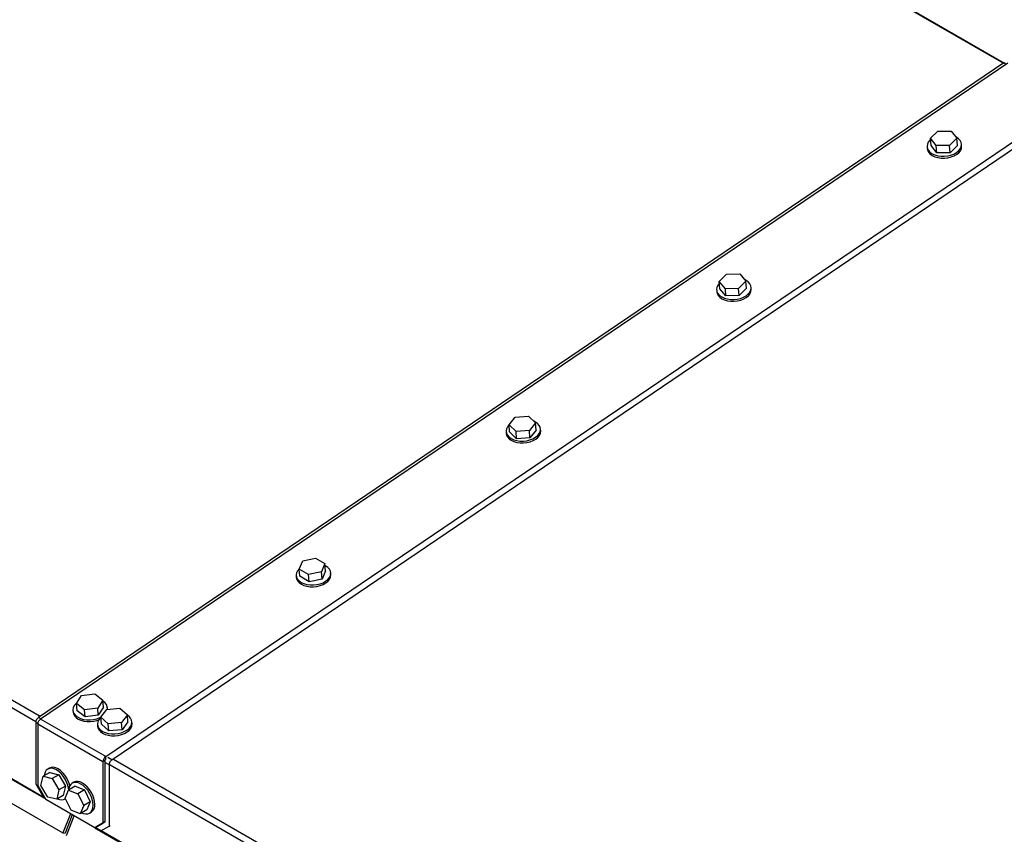
# Model space of a CAD drawing. Units: inches. Extents: x 0.3 to 17.8, y 0.3 to 10.7.
# Drawn here: x 2.9 to 3.5, y 2.9 to 3.3 of the extents above; entities that cross this region are included whole.
import ezdxf

# ---------------------------------------------------------------- set-up
doc = ezdxf.new("R2010")
doc.units = ezdxf.units.IN
doc.header["$MEASUREMENT"] = 0

msp = doc.modelspace()

# ---------------------------------------------------------------- linework, layer by layer
at = {"color": 7, "linetype": 'Continuous', "lineweight": 25}
for p, q in [((2.7294255806, 3.7428522153), (3.4805679827, 3.3093339712)), ((2.7297692398, 3.7430505565), (3.4808877432, 3.309546126)), ((2.1799042186, 3.3701743379), (2.9310466283, 2.936656115)), ((2.1781045226, 3.3668673978), (2.9285904378, 2.9337280646)), ((2.1532227377, 3.3264831205), (2.9440658464, 2.870051815)), ((2.1725966354, 3.3290562108), (2.9331293945, 2.8901183621)), ((2.1729654476, 3.3292690757), (2.9327607868, 2.8907568333)), ((3.4807689291, 3.3094702616), (2.9301059346, 2.9360181378)), ((3.4830904967, 3.3093168655), (2.9312689416, 2.935078988)), ((3.4821454185, 3.3086758623), (3.4807689291, 3.3094702616)), ((2.9684851011, 2.9135998873), (3.520306718, 3.2878377339)), ((2.9719741219, 2.911854111), (3.5226371781, 3.2853062656)), ((3.4389434137, 3.2664742362), (3.443228254, 3.2706067919)), ((3.443228254, 3.2706067919), (3.4507881386, 3.2706046306)), ((3.4507881386, 3.2706046306), (3.4540630594, 3.2664699752)), ((3.4422183345, 3.2623395808), (3.4389434137, 3.2664742362)), ((3.439267744, 3.2623796898), (3.4389434137, 3.2664742362)), ((3.4540630594, 3.2664699752), (3.4497782191, 3.2623374503)), ((3.4543873897, 3.2623753979), (3.4540630594, 3.2664699752)), ((3.4369900215, 3.2615982588), (3.4370710423, 3.2605745991)), ((3.4425426648, 3.2582450344), (3.439267744, 3.2623796898)), ((3.4497782191, 3.2623374503), (3.4422183345, 3.2623395808)), ((3.4425426648, 3.2582450344), (3.4422183345, 3.2623395808)), ((3.4501025494, 3.258242873), (3.4425426648, 3.2582450344)), ((3.4501025494, 3.258242873), (3.4497782191, 3.2623374503)), ((3.4543873897, 3.2623753979), (3.4501025494, 3.258242873)), ((3.4567462565, 3.2621332309), (3.4566652356, 3.2631568598)), ((3.3184838593, 3.1847253728), (3.3225976419, 3.1889211026)), ((3.3219429295, 3.1806567939), (3.3184838593, 3.1847253728)), ((3.3188083131, 3.1806307956), (3.3184838593, 3.1847253728)), ((3.3225976419, 3.1889211026), (3.3301704948, 3.1890483152)), ((3.333629565, 3.1849797362), (3.3295157824, 3.1807840064)), ((3.3301704948, 3.1890483152), (3.333629565, 3.1849797362)), ((3.3339540188, 3.1808852207), (3.333629565, 3.1849797362)), ((3.3169904085, 3.1798909866), (3.3170715528, 3.1788673577)), ((3.3222673833, 3.1765622783), (3.3188083131, 3.1806307956)), ((3.3295157824, 3.1807840064), (3.3219429295, 3.1806567939)), ((3.3222673833, 3.1765622783), (3.3219429295, 3.1806567939)), ((3.3298402362, 3.1766894909), (3.3295157824, 3.1807840064)), ((3.3339540188, 3.1808852207), (3.3298402362, 3.1766894909)), ((3.3367466434, 3.1804259586), (3.3366656226, 3.1814495875)), ((3.3298402362, 3.1766894909), (3.3222673833, 3.1765622783)), ((3.1985520518, 3.1030021064), (3.202129689, 3.1073703141)), ((3.202129689, 3.1073703141), (3.209708038, 3.107888304)), ((3.209708038, 3.107888304), (3.2137086879, 3.1040381477)), ((3.2025527017, 3.0991519501), (3.1985520518, 3.1030021064)), ((3.1988763821, 3.0989075291), (3.1985520518, 3.1030021064)), ((3.2137086879, 3.1040381477), (3.2101310506, 3.0996699399)), ((3.21403308, 3.0999435705), (3.2137086879, 3.1040381477)), ((3.2165989451, 3.0996152879), (3.2165178625, 3.1006389168)), ((3.1968426484, 3.0990803159), (3.1969237309, 3.098056687)), ((3.2028770937, 3.0950573729), (3.1988763821, 3.0989075291)), ((3.2101310506, 3.0996699399), (3.2025527017, 3.0991519501)), ((3.2028770937, 3.0950573729), (3.2025527017, 3.0991519501)), ((3.2104553809, 3.0955753627), (3.2028770937, 3.0950573729)), ((3.2104553809, 3.0955753627), (3.2101310506, 3.0996699399)), ((3.21403308, 3.0999435705), (3.2104553809, 3.0955753627)), ((3.0788721375, 3.0206218426), (3.0808644345, 3.0253096256)), ((3.0808644345, 3.0253096256), (3.0881963245, 3.0268754518)), ((3.0881963245, 3.0268754518), (3.0935358558, 3.0237534948)), ((3.0935358558, 3.0237534948), (3.0915434971, 3.0190657735)), ((3.0938601861, 3.0196589793), (3.0935358558, 3.0237534948)), ((3.077114628, 3.0169730033), (3.0771957105, 3.0159493127)), ((3.0842116688, 3.0174999474), (3.0788721375, 3.0206218426)), ((3.0791964678, 3.0165273271), (3.0788721375, 3.0206218426)), ((3.0845359991, 3.0134053702), (3.0791964678, 3.0165273271)), ((3.0915434971, 3.0190657735), (3.0842116688, 3.0174999474)), ((3.0845359991, 3.0134053702), (3.0842116688, 3.0174999474)), ((3.0918678891, 3.0149711963), (3.0915434971, 3.0190657735)), ((3.0938601861, 3.0196589793), (3.0918678891, 3.0149711963)), ((3.0968709247, 3.0175079754), (3.0967898421, 3.0185316043)), ((3.0918678891, 3.0149711963), (3.0845359991, 3.0134053702)), ((2.9546973586, 2.9484432238), (2.9622169181, 2.9494157206)), ((2.9622169181, 2.9494157206), (2.9668191723, 2.9458550656)), ((2.9517799299, 2.9439101337), (2.9546973586, 2.9484432238)), ((2.9563821841, 2.9403494787), (2.9517799299, 2.9439101337)), ((2.9521043219, 2.9398155564), (2.9517799299, 2.9439101337)), ((2.9668191723, 2.9458550656), (2.9639018053, 2.9413219138)), ((2.9671435643, 2.9417604883), (2.9668191723, 2.9458550656)), ((2.9497863361, 2.9400087219), (2.9498674186, 2.938985093)), ((2.9567065761, 2.9362549014), (2.9521043219, 2.9398155564)), ((2.9639018053, 2.9413219138), (2.9563821841, 2.9403494787)), ((2.9567065761, 2.9362549014), (2.9563821841, 2.9403494787)), ((2.9642261973, 2.9372273365), (2.9639018053, 2.9413219138)), ((2.9671435643, 2.9417604883), (2.9642261973, 2.9372273365)), ((2.9656904387, 2.9361442388), (2.9690321151, 2.940577041)), ((2.9690321151, 2.940577041), (2.9765973106, 2.9412607159)), ((2.9695363956, 2.9406226152), (2.9694615502, 2.9415673229)), ((2.9765973106, 2.9412607159), (2.9808207677, 2.9375115269)), ((2.9285134927, 2.9330920018), (2.9285134927, 2.8981133631)), ((2.9296902089, 2.9324128349), (2.9285134927, 2.9330920018)), ((2.9668926592, 2.9106737513), (2.9296764996, 2.932152852)), ((2.9296764996, 2.932152852), (2.9296764996, 2.8971742132)), ((2.9314823623, 2.9352237386), (2.9301059346, 2.9360181378)), ((2.9684851011, 2.9135998873), (2.9312689416, 2.935078988)), ((2.9642261973, 2.9372273365), (2.9567065761, 2.9362549014)), ((2.9660148307, 2.9320497233), (2.9656904387, 2.9361442388)), ((2.9699139576, 2.9323951116), (2.9656904387, 2.9361442388)), ((2.9702382879, 2.9283005344), (2.9660148307, 2.9320497233)), ((2.9774790912, 2.9330787248), (2.9699139576, 2.9323951116)), ((2.9702382879, 2.9283005344), (2.9699139576, 2.9323951116)), ((2.9808207677, 2.9375115269), (2.9774790912, 2.9330787248)), ((2.9778034833, 2.9289842093), (2.9774790912, 2.9330787248)), ((2.9811451598, 2.9334170114), (2.9778034833, 2.9289842093)), ((2.9811451598, 2.9334170114), (2.9808207677, 2.9375115269)), ((2.983498654, 2.932489039), (2.9834175714, 2.9335126678)), ((2.9637423573, 2.9319540669), (2.9638235016, 2.9309303763)), ((2.9778034833, 2.9289842093), (2.9702382879, 2.9283005344)), ((2.9680556661, 2.911344952), (2.9668926592, 2.9106737513)), ((2.9668926592, 2.9106737513), (2.9668926592, 2.8756951126)), ((2.9680556661, 2.911344952), (2.9680556661, 2.876366375)), ((2.9703816799, 2.908927975), (2.9680556661, 2.9102704381)), ((2.9685865006, 2.9123203512), (2.9684851011, 2.9135998873)), ((2.9685865006, 2.9123203512), (2.9689900609, 2.9125940435)), ((2.9719741219, 2.911854111), (2.969648108, 2.9131965741)), ((2.9720038871, 2.9114785869), (2.9719741219, 2.911854111)), ((2.9728274341, 2.9122574242), (3.5384319149, 2.5858215209)), ((2.9365004657, 2.9045164161), (2.9327788189, 2.9023684999)), ((2.9363736236, 2.9070680161), (2.9354432428, 2.9065310679)), ((2.9365004657, 2.9045164161), (2.9416593675, 2.9032675716)), ((2.9710548567, 2.9093164673), (2.9703816799, 2.908927975)), ((2.9703816799, 2.908927975), (2.9703816799, 2.873949398)), ((2.9710320078, 2.9089582343), (3.5366364887, 2.5825223927)), ((2.9314955775, 2.8970849174), (2.9327788189, 2.9023684999)), ((2.9327788189, 2.9023684999), (2.9379377824, 2.9011196554)), ((2.9416593675, 2.9032675716), (2.9379377824, 2.9011196554)), ((2.9379377824, 2.9011196554), (2.9418135047, 2.8945872284)), ((2.9416593675, 2.9032675716), (2.9455350897, 2.8967351446)), ((2.9503297066, 2.8990133611), (2.9493993258, 2.8984764129)), ((2.9285134927, 2.8981133631), (2.9331655204, 2.8900558674)), ((2.9296764996, 2.8971742132), (2.9343285273, 2.8891167175)), ((2.9353712998, 2.8905525522), (2.9314955775, 2.8970849174)), ((2.9418135047, 2.8945872284), (2.9405302633, 2.8893037077)), ((2.9455350897, 2.8967351446), (2.9418135047, 2.8945872284)), ((2.9455350897, 2.8967351446), (2.9442518484, 2.8914516239)), ((2.9453030194, 2.889888762), (2.9472400469, 2.8945572778)), ((2.950961632, 2.8967051941), (2.9472400469, 2.8945572778)), ((2.9472400469, 2.8945572778), (2.9525475898, 2.8924499338)), ((2.950961632, 2.8967051941), (2.9562691749, 2.89459785)), ((2.9562691749, 2.89459785), (2.9525475898, 2.8924499338)), ((2.9562691749, 2.89459785), (2.9596397521, 2.88782199)), ((2.9340965187, 2.8895184869), (2.9331655204, 2.8900558674)), ((2.9622406315, 2.8730073457), (2.9343285273, 2.8891167175)), ((2.9405302633, 2.8893037077), (2.9353712998, 2.8905525522)), ((2.9442518484, 2.8914516239), (2.9405302633, 2.8893037077)), ((2.9486735966, 2.883112902), (2.9453030194, 2.889888762)), ((2.9453090095, 2.8894369721), (2.9454790174, 2.8895350369)), ((2.9525475898, 2.8924499338), (2.9559181052, 2.8856740738)), ((2.9596397521, 2.88782199), (2.9559181052, 2.8856740738)), ((2.9596397521, 2.88782199), (2.9577027864, 2.8831534741)), ((2.9539811395, 2.8810055579), (2.9486735966, 2.883112902)), ((2.9559181052, 2.8856740738), (2.9539811395, 2.8810055579)), ((2.9577027864, 2.8831534741), (2.9539811395, 2.8810055579)), ((2.9592650925, 2.8813822553), (2.9601954734, 2.8819192652)), ((2.9483278378, 2.8810370523), (2.9440658464, 2.870051815)), ((2.9493456001, 2.8804496513), (2.9452696725, 2.8699439313)), ((2.9460443105, 2.8686091874), (2.9504016497, 2.8798402044)), ((2.9680556661, 2.876366375), (2.9634036384, 2.8736786082)), ((2.9668926592, 2.8756951126), (2.9680556661, 2.876366375)), ((2.9622406315, 2.8730073457), (2.9668926592, 2.8756951126)), ((2.9634036384, 2.8736786082), (2.9622406315, 2.8730073457)), ((2.962249524, 2.873012533), (3.5330702141, 2.5435660764)), ((2.9657296522, 2.8712616312), (2.9624727635, 2.8731413512)), ((2.9657296522, 2.8712616312), (2.9703816799, 2.873949398)), ((2.9663799802, 2.87163697), (2.9657296522, 2.8712616312)), ((3.5331475297, 2.5439438854), (2.9658723032, 2.8713439488)), ((2.9703816799, 2.873949398), (2.9710320078, 2.8743247368)), ((2.9440658464, 2.870051815), (2.9452696725, 2.8699439313))]:
    msp.add_line(p, q, dxfattribs=at)
at = {"color": 7, "linetype": 'Continuous', "lineweight": 25, "flags": 128}
for points in [[(3.4390004741, 3.2657538487), (3.4386274819, 3.2654077811), (3.4377205675, 3.264294208), (3.4371635494, 3.2631069937), (3.4369779178, 3.2618917431), (3.4371708363, 3.2606951422), (3.4377348943, 3.2595632283), (3.4386483547, 3.258539445), (3.4398761412, 3.2576631604), (3.4413710741, 3.2569680611), (3.4430755989, 3.2564808246), (3.4449243804, 3.2562202241), (3.4468464017, 3.2561962019), (3.4487675585, 3.256409777), (3.4506142403, 3.2568526743), (3.4523154305, 3.2575078808), (3.4538056701, 3.2583502318)], [(3.4538056701, 3.2583502318), (3.4550276518, 3.2593473374), (3.4559346897, 3.2604609105), (3.4564915843, 3.2616481249), (3.4566772159, 3.2628633754), (3.4564842974, 3.2640599763), (3.4559202393, 3.2651918903), (3.4550069025, 3.2662156735), (3.453779116, 3.2670919582), (3.4534114346, 3.267292565)], [(3.4370710423, 3.2605745991), (3.4372519806, 3.2596715133), (3.4378160387, 3.2585395685), (3.4387293755, 3.2575157853), (3.439957162, 3.2566395315), (3.4414520949, 3.2559444013), (3.4431567433, 3.2554571957), (3.4450055247, 3.2551965643), (3.4469274225, 3.255172573), (3.4488487028, 3.2553861172), (3.4506953846, 3.2558290146), (3.4523964513, 3.256484221), (3.4538866909, 3.257326572)], [(3.333806057, 3.1766429286), (3.3350281622, 3.1776400652), (3.3359350766, 3.1787536074), (3.3364920948, 3.1799408835), (3.3366776028, 3.181156134), (3.3364846843, 3.1823526732), (3.3359207498, 3.183484618), (3.3350072895, 3.1845083704), (3.333779503, 3.185384655), (3.3329103818, 3.1858256998)], [(3.3185696969, 3.1836422134), (3.3177209544, 3.1825869049), (3.3171639363, 3.1813996905), (3.3169783048, 3.18018444), (3.3171712232, 3.1789879009), (3.3177352813, 3.177855956), (3.3186487416, 3.1768321419), (3.3198765281, 3.175955919), (3.321371461, 3.1752607579), (3.3230761094, 3.1747735832), (3.3249248909, 3.174512921), (3.3268467887, 3.1744889605), (3.3287679454, 3.1747025047), (3.3306146272, 3.1751454021), (3.3323158174, 3.1758006085), (3.333806057, 3.1766429286)], [(3.3170715528, 3.1788673577), (3.3172523676, 3.1779642102), (3.3178164256, 3.1768323272), (3.3187298859, 3.175808513), (3.3199576724, 3.1749322284), (3.3214524818, 3.1742371291), (3.3231571302, 3.1737498926), (3.3250059117, 3.1734892921), (3.3269278095, 3.1734653317), (3.3288490897, 3.1736788759), (3.3306957716, 3.1741217732), (3.3323968382, 3.1747769797), (3.3338870778, 3.1756192998)], [(3.1985551395, 3.1029631398), (3.1984801087, 3.1028898382), (3.1975731326, 3.101776296), (3.1970161762, 3.1005890199), (3.1968306064, 3.0993737693), (3.1970235249, 3.0981772302), (3.1975875212, 3.0970452854), (3.1985009815, 3.096021533), (3.199728768, 3.0951452484), (3.2012237009, 3.0944500873), (3.2029282875, 3.0939629125), (3.204777069, 3.0937022503), (3.2066990285, 3.0936782899), (3.208620247, 3.0938918341), (3.2104668671, 3.0943347314), (3.2121679955, 3.0949899379), (3.2136582352, 3.095832258)], [(3.2136582352, 3.095832258), (3.2148803403, 3.0968293945), (3.2157873165, 3.0979429985), (3.2163442729, 3.0991302128), (3.2165299044, 3.1003454634), (3.216336986, 3.1015420025), (3.2157729279, 3.1026739473), (3.2148594676, 3.1036977615), (3.2136316811, 3.1045740461), (3.2126363971, 3.1050701134)], [(3.1969237309, 3.098056687), (3.1971046074, 3.0971536013), (3.1976686037, 3.0960216565), (3.1985820641, 3.0949978423), (3.1998098506, 3.0941215577), (3.2013047835, 3.0934264584), (3.2030093701, 3.0929392837), (3.2048581516, 3.0926786214), (3.2067801111, 3.092654661), (3.2087013296, 3.0928682052), (3.2105479497, 3.0933111025), (3.2122490781, 3.093966309), (3.2137393795, 3.0948086291)], [(3.0939302765, 3.0137249454), (3.0951523817, 3.014722082), (3.0960592961, 3.0158356242), (3.0966163143, 3.0170228386), (3.096801884, 3.0182380891), (3.0966089656, 3.01943469), (3.0960449693, 3.0205666348), (3.095131509, 3.0215903872), (3.0939037224, 3.0224666718), (3.0936255839, 3.0226205002)], [(3.079065056, 3.0210757938), (3.0787521501, 3.0207825256), (3.0778451739, 3.0196689217), (3.0772882175, 3.0184817073), (3.077102586, 3.0172664568), (3.0772955045, 3.0160698559), (3.0778595625, 3.0149379728), (3.0787730228, 3.0139141587), (3.0800007476, 3.0130378741), (3.0814956805, 3.0123427747), (3.0832002671, 3.0118555382), (3.0850491103, 3.0115949377), (3.0869710081, 3.0115709773), (3.0888922266, 3.0117845215), (3.0907389085, 3.0122274189), (3.0924400369, 3.0128826253), (3.0939302765, 3.0137249454)], [(3.0771957105, 3.0159493127), (3.077376587, 3.015046227), (3.0779406451, 3.0139143439), (3.0788541054, 3.0128905298), (3.0800818919, 3.0120142452), (3.0815767631, 3.0113191458), (3.0832814115, 3.0108319094), (3.0851301929, 3.0105713089), (3.0870520907, 3.0105472867), (3.0889733092, 3.0107608926), (3.090819991, 3.0112037282), (3.0925211195, 3.0118589965), (3.0940113591, 3.0127013165)], [(2.9521108678, 2.9444242948), (2.9514237964, 2.9438182442), (2.950516882, 2.942704702), (2.9499598639, 2.9415174259), (2.9497742941, 2.9403021754), (2.9499672126, 2.9391056362), (2.9505312089, 2.9379736914), (2.9514446692, 2.936949939), (2.9526724557, 2.9360736544), (2.9541673886, 2.9353784933), (2.9558719752, 2.9348913186), (2.9577207567, 2.9346306563), (2.9596427162, 2.9346066959), (2.9615639347, 2.9348202401), (2.9634105548, 2.9352631374), (2.9651116832, 2.9359183439), (2.9657738679, 2.9362549632)], [(2.9498674186, 2.938985093), (2.9500482951, 2.9380819456), (2.9506122914, 2.9369500625), (2.9515257518, 2.9359262484), (2.9527535383, 2.9350499638), (2.9542484712, 2.9343548644), (2.9559530578, 2.9338676279), (2.9578018393, 2.9336070274), (2.9597237988, 2.933583067), (2.9616450173, 2.9337966112), (2.9634916374, 2.9342395086), (2.96441856, 2.9345628508)], [(2.9656971081, 2.9360606861), (2.9653798794, 2.9357635892), (2.9644729032, 2.9346499852), (2.9639159469, 2.9334627709), (2.9637303153, 2.9322475203), (2.9639232338, 2.9310509194), (2.9644872919, 2.9299190364), (2.9654007522, 2.9288952222), (2.9666285387, 2.9280189376), (2.9681234098, 2.9273238383), (2.9698280582, 2.9268366018), (2.9716768397, 2.9265760013), (2.9735987375, 2.9265520409), (2.975519956, 2.9267655851), (2.9773666378, 2.9272084824), (2.9790677662, 2.9278636889), (2.9805580059, 2.928706009)], [(2.9805580059, 2.928706009), (2.981780111, 2.9297031455), (2.9826870255, 2.9308166877), (2.9832440436, 2.9320039021), (2.9834296134, 2.9332191526), (2.9832366949, 2.9344157535), (2.9826726986, 2.9355476984), (2.9817592383, 2.9365714507), (2.9808407142, 2.937260313)], [(2.9638235016, 2.9309303763), (2.9640043781, 2.9300272905), (2.9645683744, 2.9288953457), (2.9654818347, 2.9278715933), (2.9667096213, 2.9269953087), (2.9682044924, 2.9263002094), (2.9699091408, 2.9258129729), (2.9717579222, 2.9255523724), (2.97367982, 2.9255283502), (2.9756010386, 2.9257419562), (2.9774477204, 2.9261847918), (2.9791488488, 2.92684006), (2.9806390884, 2.9276823801)], [(2.9473320599, 2.894610386), (2.9472201004, 2.8956062875), (2.9468230243, 2.897347247), (2.9461781925, 2.8991127228), (2.9453103681, 2.9008347857), (2.9442528982, 2.9024472976), (2.9430465402, 2.9038883195), (2.9417374859, 2.9051023967), (2.9403761262, 2.9060429669), (2.9390148282, 2.9066737807), (2.9377057739, 2.9069706923), (2.9364993541, 2.9069222775), (2.935441946, 2.9065303269), (2.9345741216, 2.9058099086), (2.9339292898, 2.9047888116), (2.9335322137, 2.9035061878), (2.933428344, 2.9027433447)], [(2.9479946768, 2.8969597427), (2.9477534052, 2.897884257), (2.9471085733, 2.8996496709), (2.946240749, 2.9013717956), (2.9451833408, 2.9029843075), (2.9439769211, 2.9044252677), (2.9426678667, 2.9056394067), (2.9413065688, 2.9065799151), (2.939945209, 2.9072107906), (2.9386361547, 2.9075077023), (2.937429735, 2.9074592256), (2.9363736236, 2.9070680161)], [(2.9613102507, 2.8859020066), (2.9611761217, 2.8875516325), (2.9607790456, 2.889292592), (2.9601342137, 2.8910580677), (2.9592663894, 2.8927801307), (2.9582089812, 2.8943926426), (2.9570025615, 2.8958336645), (2.9556935689, 2.8970477417), (2.9543322092, 2.8979883119), (2.9529708495, 2.8986191257), (2.9516617951, 2.8989160373), (2.9504554371, 2.8988675607), (2.9493979672, 2.8984756101), (2.9485302046, 2.8977552535), (2.9478853728, 2.8967341566), (2.9474882349, 2.8954515328), (2.9473802895, 2.8946382369)], [(2.9622406315, 2.8864389548), (2.9621065643, 2.8880885806), (2.9617094882, 2.8898295402), (2.9610645946, 2.8915950159), (2.9601968319, 2.8933170788), (2.9591393621, 2.8949296525), (2.9579330041, 2.8963706127), (2.9566239497, 2.8975847516), (2.95526259, 2.8985252601), (2.9539012303, 2.8991561356), (2.9525922377, 2.8994530473), (2.9513858179, 2.8994045706), (2.9503297066, 2.8990133611)], [(2.9549316521, 2.8815541775), (2.9556935689, 2.8812395426), (2.9570025615, 2.8809426309), (2.9582089812, 2.8809911075), (2.9592663894, 2.8813830581), (2.9601342137, 2.8821034147), (2.9607790456, 2.8831245117), (2.9611761217, 2.8844071355), (2.9613102507, 2.8859020066)]]:
    msp.add_lwpolyline(points, dxfattribs=at)
at = {"color": 7, "linetype": 'Continuous', "lineweight": 25}
for centre, radius, start, end in [((3.4820779866, 3.3075533808), 0.0023212202637681, 115.6551975501, 124.3295686995), ((3.4513754279, 3.2620744986), 0.005371149718389, 297.8751614939, 0.6265280593), ((3.3313758308, 3.1803672169), 0.0053711337876769, 297.8750578619, 0.6266316913), ((3.2112273118, 3.0995570344), 0.0053719490963174, 297.8803606482, 0.6213289051), ((3.0914995722, 3.0174495548), 0.0053716701758873, 297.878546758, 0.6231427952), ((2.9646474888, 2.941076992), 0.0047945415686747, 354.4351640557, 62.5076447227), ((2.9323420183, 2.9329048495), 0.0038330972228721, 125.6873641192, 177.2014009261), ((2.9335050252, 2.9319656997), 0.0038330972228737, 125.6873641192, 177.2014009261), ((2.9781273015, 2.9324306184), 0.0053716701758944, 297.8785467581, 0.6231427951), ((2.9707214406, 2.9104864598), 0.0038333595832807, 125.6892561561, 177.1995088892), ((2.9693316105, 2.9112826996), 0.001277462181872, 125.6811171311, 177.2067975394), ((2.9742098029, 2.9087410418), 0.0038326843696966, 125.6843862039, 177.2043788414), ((2.9432893294, 2.8934086969), 0.0044438400513787, 239.3124747392, 299.48194474), ((2.9574559352, 2.8858814669), 0.0048170646306534, 304.6606859221, 6.6458396094)]:
    msp.add_arc(centre, radius, start, end, dxfattribs=at)

doc.saveas('drawing.dxf')
